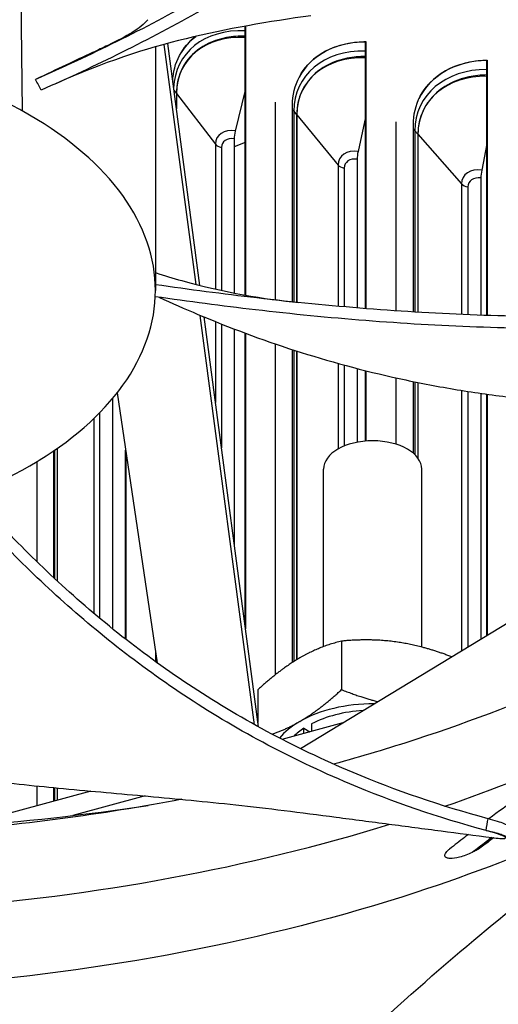
# Model space of a CAD drawing. Units: inches. Extents: x 2 to 86, y 1 to 67.
# Drawn here: x 21.1 to 21.9, y 45.5 to 47.1 of the extents above; entities that cross this region are included whole.
import ezdxf

# ---------------------------------------------------------------- set-up
doc = ezdxf.new("R2010")
doc.units = ezdxf.units.IN
doc.header["$LTSCALE"] = 4
doc.header["$MEASUREMENT"] = 0
doc.layers.add('Visible (ANSI)', color=7, linetype='Continuous')
doc.layers.add('Visible Narrow (ANSI)', color=7, linetype='Continuous')

msp = doc.modelspace()

# ---------------------------------------------------------------- linework, layer by layer
at = {"layer": 'Visible (ANSI)'}
for p, q in [((21.48482, 46.64914), (21.48482, 47.0982)), ((21.48531, 47.09828), (21.48531, 46.64906)), ((21.40295, 46.6668), (21.34967, 47.06786)), ((21.40913, 46.66524), (21.35544, 47.06944)), ((21.68612, 47.07162), (21.68656, 47.07249)), ((21.68612, 46.62653), (21.68612, 47.07162)), ((21.68656, 47.07249), (21.68656, 46.6265)), ((21.88888, 47.04076), (21.88929, 47.04163)), ((21.88888, 46.61509), (21.88888, 47.04076)), ((21.88929, 47.04163), (21.88929, 46.61507)), ((21.36987, 46.98597), (21.36987, 46.9608)), ((21.36994, 46.98588), (21.36994, 46.96027)), ((21.48482, 46.99132), (21.46829, 46.92314)), ((21.53522, 46.97145), (21.53522, 46.64131)), ((21.56398, 46.63779), (21.56398, 46.96651)), ((21.57089, 46.95029), (21.57089, 46.63704)), ((21.57097, 46.95021), (21.57097, 46.63703)), ((21.68612, 46.94603), (21.67344, 46.88898)), ((21.73686, 46.93828), (21.73686, 46.62278)), ((21.76583, 46.62089), (21.76583, 46.93379)), ((21.77347, 46.91768), (21.77347, 46.62042)), ((21.77355, 46.91759), (21.77355, 46.62042)), ((21.46657, 46.90999), (21.46657, 46.65254)), ((21.88888, 46.90156), (21.88007, 46.85796)), ((21.67186, 46.87582), (21.67186, 46.62768)), ((21.87863, 46.84477), (21.87863, 46.61542)), ((21.53522, 46.64082), (21.53522, 46.64082)), ((21.56398, 46.63775), (21.56398, 46.63775)), ((21.57089, 46.63704), (21.57089, 46.63703)), ((21.57097, 46.63703), (21.57097, 46.63703)), ((21.50061, 45.93157), (21.4098, 46.61522)), ((21.50705, 45.92801), (21.41612, 46.61259)), ((21.57725, 45.89161), (22.77424, 46.6179)), ((21.46657, 46.59247), (21.46657, 46.23278)), ((21.87863, 46.59547), (21.87863, 46.59547)), ((21.88888, 46.59514), (21.88888, 46.59514)), ((21.88929, 46.59513), (21.88929, 46.59512)), ((21.48482, 46.09536), (21.48482, 46.58557)), ((21.48531, 46.58539), (21.48531, 46.09168)), ((21.53522, 46.56757), (21.53522, 46.01497)), ((21.56398, 46.03574), (21.56398, 46.558)), ((21.57089, 46.55577), (21.57089, 46.04008)), ((21.57097, 46.55574), (21.57097, 46.04012)), ((21.67186, 46.52651), (21.67186, 46.40331)), ((21.68612, 46.40527), (21.68612, 46.52287)), ((21.68656, 46.52276), (21.68656, 46.40531)), ((21.73686, 46.51088), (21.73686, 46.40009)), ((21.76583, 46.38496), (21.76583, 46.50471)), ((21.77347, 46.50316), (21.77347, 46.37682)), ((21.77355, 46.50314), (21.77355, 46.37672)), ((21.26291, 46.47581), (21.26291, 46.09202)), ((21.27094, 46.48568), (21.33798, 46.03473)), ((21.87863, 46.48502), (21.87863, 46.07448)), ((21.88888, 46.0807), (21.88888, 46.48356)), ((21.88929, 46.4835), (21.88929, 46.08094)), ((21.16511, 46.17697), (21.16511, 46.38905)), ((21.17053, 46.3928), (21.17053, 46.17193)), ((21.1706, 46.39285), (21.1706, 46.17187)), ((21.28515, 46.07436), (21.28515, 46.39011)), ((21.28568, 46.38657), (21.28568, 46.07395)), ((21.13684, 46.37087), (21.13684, 46.20386)), ((21.61592, 46.06202), (21.61592, 46.35842)), ((21.77992, 46.06119), (21.77992, 46.35842)), ((21.26291, 46.06786), (21.26291, 46.06785)), ((21.64602, 46.07123), (21.64602, 45.99016)), ((21.28515, 46.05046), (21.28515, 46.05047)), ((21.28568, 46.05006), (21.28568, 46.05005)), ((21.33517, 46.05362), (21.33517, 46.03676)), ((21.33517, 46.01342), (21.33517, 46.01341)), ((21.34185, 46.00868), (21.34186, 46.00868)), ((21.50605, 45.98997), (21.50605, 45.93554)), ((21.64823, 45.93468), (21.54635, 45.90711)), ((21.59592, 45.93323), (21.59592, 45.92053)), ((21.58266, 45.92554), (21.59284, 45.91969)), ((21.58266, 45.91694), (21.58266, 45.92554)), ((21.22702, 45.82071), (21.00979, 45.76193)), ((21.13684, 45.82931), (21.13684, 45.79631)), ((21.16511, 45.80396), (21.16511, 45.82651)), ((21.17053, 45.82599), (21.17053, 45.80543)), ((21.1706, 45.82598), (21.1706, 45.80544)), ((21.3176, 45.81256), (21.19695, 45.77991)), ((21.37175, 45.80756), (21.37203, 45.8057)), ((21.61592, 45.60565), (21.61592, 45.60568)), ((21.53522, 45.58515), (21.53522, 45.5851)), ((21.56398, 45.59217), (21.56398, 45.59221)), ((21.57089, 45.59395), (21.57089, 45.59391)), ((21.57097, 45.59396), (21.57097, 45.59393)), ((21.46657, 45.56939), (21.46657, 45.56933)), ((21.48482, 45.57337), (21.48482, 45.57343)), ((21.48531, 45.57354), (21.48531, 45.57348)), ((21.28515, 45.53477), (21.28515, 45.53489)), ((21.28568, 45.53497), (21.28568, 45.53486)), ((21.33517, 45.54341), (21.33517, 45.54331)), ((21.3637, 45.5485), (21.3637, 45.5486)), ((21.36987, 45.54975), (21.36987, 45.54966)), ((21.36994, 45.54977), (21.36994, 45.54967)), ((21.18689, 45.52027), (21.18678, 45.52012)), ((21.26291, 45.53133), (21.26291, 45.53122))]:
    msp.add_line(p, q, dxfattribs=at)
for centre, major_axis, ratio, start_param, end_param in [((21.50554, 46.9602), (-0.12408, 0.07051), 0.7758108, 5.280953, 6.698408), ((21.51333, 46.97391), (-0.13694, 0.07781), 0.7758108, 5.9629649, 6.2828739), ((21.71486, 46.94041), (-0.13984, 0.07247), 0.7822333, 5.2891719, 6.2829054), ((21.70769, 46.92659), (-0.12671, 0.06566), 0.7822333, 5.2559867, 6.668321), ((21.91784, 46.90999), (-0.1426, 0.06688), 0.7881153, 5.2580865, 6.2829334), ((21.9113, 46.89606), (-0.12921, 0.0606), 0.7881153, 5.2299461, 6.6372356), ((19.85232, 46.31479), (0.6025, -1.45974), 0.9226652, 1.6548156, 1.6674826), ((21.47177, 46.91915), (-0.00311, -0.0164), 0.2545275, 4.5154626, 5.352161), ((21.67664, 46.88505), (-0.00284, -0.01645), 0.2340463, 4.5115187, 5.3482171), ((21.883, 46.85407), (-0.00258, -0.01649), 0.2134033, 4.5079434, 5.3446418), ((21.69792, 46.35842), (-0.082, 0), 0.5773503, 3.1415927, 6.2831853), ((21.69792, 45.86701), (-0.1719, 0), 0.5773503, 4.6988179, 5.5005311), ((21.69792, 45.86701), (-0.1535, 0), 0.5773503, 4.8164925, 5.439255), ((21.69792, 45.86701), (-0.1719, 0), 0.5773503, 5.5005311, 5.8441928), ((21.69792, 45.86701), (-0.1535, 0), 0.5773503, 5.5618072, 5.7444938), ((20.61819, 47.26009), (2.58971, -0.05941), 0.5826598, 4.7500929, 5.0012973), ((23.82076, 46.46614), (-7.875, 0), 0.5773503, 0.2203589, 2.3863224)]:
    msp.add_ellipse(centre, major_axis=major_axis, ratio=ratio, start_param=start_param, end_param=end_param, dxfattribs=at)
for points, knots in [([(18.31183, 49.1808), (18.89152, 49.51548), (19.56617, 49.79776), (21.03795, 50.22727), (21.83495, 50.3743), (23.47045, 50.51727), (24.30873, 50.51301), (25.94041, 50.35341), (26.73353, 50.19809), (28.193, 49.75307), (28.85921, 49.46358), (29.99734, 48.78209), (30.46909, 48.39036), (31.17571, 47.54533), (31.4088, 47.09234), (31.62004, 46.16065), (31.59194, 45.68099), (31.26728, 44.74763), (30.97132, 44.29379), (30.14437, 43.46864), (29.61949, 43.09622), (28.39126, 42.46458), (27.68892, 42.20505), (26.17562, 41.82503), (25.3648, 41.70476), (23.71722, 41.61657), (22.88073, 41.6488), (21.26814, 41.86254), (20.4923, 42.04399), (19.08104, 42.53651), (18.44573, 42.84735), (17.3793, 43.56445), (16.94845, 43.97043), (16.32819, 44.83671), (16.14118, 45.29673), (16.02508, 46.23597), (16.1027, 46.71639), (16.52483, 47.63856), (16.86596, 48.08036), (17.61038, 48.73236), (17.94182, 48.96718), (18.31183, 49.1808)], [0, 0, 0, 0, 0.3173936, 0.3173936, 0.6351353, 0.6351353, 0.9532222, 0.9532222, 1.2712986, 1.2712986, 1.5890134, 1.5890134, 1.9064152, 1.9064152, 2.2260337, 2.2260337, 2.554388, 2.554388, 2.8807401, 2.8807401, 3.1993134, 3.1993134, 3.5167173, 3.5167173, 3.8345425, 3.8345425, 4.1526557, 4.1526557, 4.4706898, 4.4706898, 4.7883165, 4.7883165, 5.1057928, 5.1057928, 5.4265432, 5.4265432, 5.7561657, 5.7561657, 6.0805935, 6.0805935, 6.2831853, 6.2831853, 6.2831853, 6.2831853]), ([(21.88271, 47.6126), (21.86786, 47.56586), (21.8267, 47.48719), (21.73852, 47.38313), (21.64183, 47.29697), (21.52953, 47.21672), (21.40517, 47.14185), (21.27318, 47.07252), (21.18094, 47.02951), (21.13471, 47.00901)], [0.1119019, 0.1119019, 0.1119019, 0.1119019, 0.3780333, 0.5670499, 0.7560665, 0.9450832, 1.1340998, 1.3231165, 1.5064194, 1.5064194, 1.5064194, 1.5064194]), ([(21.89288, 47.59793), (21.8776, 47.55043), (21.83575, 47.47086), (21.7467, 47.36591), (21.64959, 47.27928), (21.53706, 47.19868), (21.41272, 47.12358), (21.28123, 47.05431), (21.18959, 47.0115), (21.14385, 46.99123)], [0.1106744, 0.1106744, 0.1106744, 0.1106744, 0.3780333, 0.5670499, 0.7560665, 0.9450832, 1.1340998, 1.3231165, 1.5050668, 1.5050668, 1.5050668, 1.5050668]), ([(21.5947, 47.11571), (21.52513, 47.10599), (21.45331, 47.09379), (21.31801, 47.06065), (21.24839, 47.03832), (21.1671, 47.00163)], [0, 0, 0, 0, 0.8441103, 0.8441103, 1.6972319, 1.6972319, 1.6972319, 1.6972319]), ([(21.32237, 47.10904), (21.30977, 47.09434), (21.28756, 47.08169), (21.24726, 47.0623), (21.23866, 47.05827), (21.20228, 47.04129), (21.17037, 47.02655), (21.13471, 47.00901)], [0.000001, 0.000001, 0.000001, 0.000001, 0.7150969, 0.7150969, 0.8932285, 0.8932285, 1.4239026, 1.4239026, 1.4239026, 1.4239026]), ([(21.36379, 47.00661), (21.3644, 47.02136), (21.36814, 47.03624), (21.38169, 47.06179), (21.39117, 47.07265), (21.40218, 47.08116)], [1.2191574, 1.2191574, 1.2191574, 1.2191574, 1.35644218, 1.35644218, 1.48620886, 1.48620886, 1.48620886, 1.48620886]), ([(21.48483, 47.0815), (21.47427, 47.08176), (21.46369, 47.08101), (21.43679, 47.07593), (21.42144, 47.06952), (21.39739, 47.05296), (21.38701, 47.04174), (21.37325, 47.01555), (21.36987, 47.00059), (21.36987, 46.98597)], [0.62028528, 0.62028528, 0.62028528, 0.62028528, 0.702251, 0.702251, 0.84003726, 0.84003726, 0.9764249, 0.9764249, 1.11281254, 1.11281254, 1.11281254, 1.11281254]), ([(21.11198, 46.95677), (21.1107, 46.95748), (21.1094, 46.95819), (21.1081, 46.95889), (21.04087, 46.99527), (20.96139, 47.02408), (20.8754, 47.04321), (20.78774, 47.06272), (20.69345, 47.07215), (20.59954, 47.0708), (20.50563, 47.06946), (20.41224, 47.05733), (20.32638, 47.03534), (20.24052, 47.01335), (20.16227, 46.98152), (20.09752, 46.94222), (20.09629, 46.94148), (20.09507, 46.94074), (20.09386, 46.93999), (20.03084, 46.90117), (19.98095, 46.85528), (19.94781, 46.80564), (19.91402, 46.75503), (19.89769, 46.70058), (19.90002, 46.64636), (19.90236, 46.59214), (19.92334, 46.53823), (19.96146, 46.48867), (19.98052, 46.46388), (20.00379, 46.44018), (20.03084, 46.41802), (20.05789, 46.39585), (20.08872, 46.37523), (20.12274, 46.35654)], [-2.2541491, -2.2541491, -2.2541491, -2.2541491, -2.2488118, -2.2488118, -2.2488118, -1.9723835, -1.9723835, -1.9723835, -1.6906122, -1.6906122, -1.6906122, -1.4088432, -1.4088432, -1.4088432, -1.1270746, -1.1270746, -1.1270746, -1.1217433, -1.1217433, -1.1217433, -0.8453158, -0.8453158, -0.8453158, -0.5635492, -0.5635492, -0.5635492, -0.2817758, -0.2817758, -0.2817758, -0.1408879, -0.1408879, -0.1408879, 0, 0, 0, 0]), ([(21.56398, 46.96651), (21.56398, 46.98266), (21.56777, 46.99924), (21.5832, 47.02831), (21.59483, 47.0408), (21.6217, 47.05916), (21.63873, 47.06624), (21.66683, 47.07154), (21.67667, 47.07245), (21.68656, 47.07249)], [1.20574937, 1.20574937, 1.20574937, 1.20574937, 1.35644218, 1.35644218, 1.50713499, 1.50713499, 1.65784954, 1.65784954, 1.73390287, 1.73390287, 1.73390287, 1.73390287]), ([(21.68612, 47.04758), (21.67569, 47.04764), (21.66526, 47.04672), (21.63835, 47.04127), (21.62288, 47.03463), (21.59864, 47.01771), (21.58818, 47.00632), (21.5743, 46.97993), (21.57089, 46.96491), (21.57089, 46.95029)], [0.62193795, 0.62193795, 0.62193795, 0.62193795, 0.702251, 0.702251, 0.84003726, 0.84003726, 0.9764249, 0.9764249, 1.11281254, 1.11281254, 1.11281254, 1.11281254]), ([(21.76583, 46.93379), (21.76583, 46.94994), (21.76965, 46.96657), (21.78518, 46.99588), (21.7969, 47.00855), (21.82397, 47.02732), (21.84112, 47.03466), (21.86942, 47.04039), (21.87933, 47.04144), (21.88929, 47.04163)], [1.20574937, 1.20574937, 1.20574937, 1.20574937, 1.35644218, 1.35644218, 1.50713499, 1.50713499, 1.65784954, 1.65784954, 1.73390287, 1.73390287, 1.73390287, 1.73390287]), ([(21.88889, 47.01671), (21.8786, 47.01658), (21.86832, 47.0155), (21.84142, 47.00969), (21.82584, 47.00281), (21.80142, 46.98552), (21.79088, 46.97397), (21.77691, 46.94736), (21.77347, 46.9323), (21.77347, 46.91768)], [0.62356675, 0.62356675, 0.62356675, 0.62356675, 0.702251, 0.702251, 0.84003726, 0.84003726, 0.9764249, 0.9764249, 1.11281254, 1.11281254, 1.11281254, 1.11281254]), ([(20.12274, 46.35654), (20.15676, 46.33785), (20.19397, 46.3211), (20.23365, 46.3066), (20.27333, 46.2921), (20.31549, 46.27986), (20.35931, 46.2701), (20.44695, 46.25058), (20.54124, 46.24116), (20.63515, 46.2425), (20.72906, 46.24384), (20.82245, 46.25597), (20.90832, 46.27796), (20.99418, 46.29995), (21.07243, 46.33179), (21.13718, 46.37107), (21.13841, 46.37182), (21.13963, 46.37257), (21.14084, 46.37331), (21.20386, 46.41213), (21.25376, 46.45802), (21.2869, 46.50767), (21.32068, 46.55828), (21.33701, 46.61271), (21.33468, 46.66693), (21.33235, 46.72115), (21.31135, 46.77507), (21.27326, 46.82464), (21.23517, 46.87422), (21.18003, 46.91939), (21.11198, 46.95677)], [-4.5082984, -4.5082984, -4.5082984, -4.5082984, -4.3674141, -4.3674141, -4.3674141, -4.2265226, -4.2265226, -4.2265226, -3.9447611, -3.9447611, -3.9447611, -3.6629924, -3.6629924, -3.6629924, -3.3812237, -3.3812237, -3.3812237, -3.3758863, -3.3758863, -3.3758863, -3.0994579, -3.0994579, -3.0994579, -2.8176865, -2.8176865, -2.8176865, -2.5359177, -2.5359177, -2.5359177, -2.2541491, -2.2541491, -2.2541491, -2.2541491]), ([(22.65328, 46.69472), (22.57818, 46.67299), (22.44157, 46.64374), (22.23928, 46.62045), (22.05665, 46.61195), (21.87231, 46.61418), (21.6876, 46.62523), (21.50815, 46.64288), (21.3911, 46.65829), (21.3349, 46.66649)], [0.1119019, 0.1119019, 0.1119019, 0.1119019, 0.3780333, 0.5670499, 0.7560665, 0.9450832, 1.1340998, 1.3231165, 1.4998598, 1.4998598, 1.4998598, 1.4998598]), ([(21.3349, 46.68655), (21.34968, 46.68172), (21.36436, 46.67728), (21.45026, 46.65328), (21.51793, 46.64243), (21.57477, 46.63664)], [0.47365171, 0.47365171, 0.47365171, 0.47365171, 0.63760331, 0.63760331, 1.44418504, 1.44418504, 1.44418504, 1.44418504]), ([(22.6588, 46.67569), (22.58259, 46.65362), (22.44448, 46.62409), (22.24047, 46.60062), (22.05683, 46.59205), (21.87159, 46.59424), (21.68606, 46.6053), (21.50683, 46.6229), (21.3902, 46.63829), (21.33468, 46.64644)], [0.1106744, 0.1106744, 0.1106744, 0.1106744, 0.3780333, 0.5670499, 0.7560665, 0.9450832, 1.1340998, 1.3231165, 1.4968108, 1.4968108, 1.4968108, 1.4968108]), ([(21.34077, 46.64555), (21.36215, 46.6357), (21.43488, 46.60363), (21.56575, 46.55456), (21.71107, 46.51492), (21.83309, 46.49142), (21.9269, 46.47787), (22.00644, 46.46992), (22.07057, 46.46557), (22.16714, 46.461), (22.30608, 46.46154), (22.42739, 46.47117), (22.48355, 46.47768)], [-1.2146839, -1.2146839, -1.2146839, -1.2146839, -1.1340998, -0.9450832, -0.7560665, -0.6615582, -0.5670499, -0.4725416, -0.4252874, -0.3780333, -0.1890166, -0.0211877, -0.0211877, -0.0211877, -0.0211877]), ([(21.88747, 45.75495), (21.80771, 45.77625), (21.67735, 45.82136), (21.51199, 45.90059), (21.38012, 45.97974), (21.26166, 46.06638), (21.15464, 46.15877), (21.07244, 46.24063), (21.02624, 46.29167), (21.01021, 46.31001)], [0.1106744, 0.1106744, 0.1106744, 0.1106744, 0.3780333, 0.5670499, 0.7560665, 0.9450832, 1.1340998, 1.3231165, 1.4278506, 1.4278506, 1.4278506, 1.4278506]), ([(21.89075, 45.77461), (21.81196, 45.79566), (21.68276, 45.84032), (21.51869, 45.91889), (21.38765, 45.9976), (21.27008, 46.08377), (21.16411, 46.17565), (21.08563, 46.25426), (21.04245, 46.30203), (21.02901, 46.31736)], [0.1119019, 0.1119019, 0.1119019, 0.1119019, 0.3780333, 0.5670499, 0.7560665, 0.9450832, 1.1340998, 1.3231165, 1.4116497, 1.4116497, 1.4116497, 1.4116497]), ([(22.61338, 46.21452), (22.60867, 46.21211), (22.60396, 46.20969), (22.54099, 46.17733), (22.48393, 46.14714), (22.37987, 46.09002), (22.3325, 46.06316), (22.24614, 46.01236), (22.20685, 45.98847), (22.13508, 45.94332), (22.10236, 45.92211), (22.04242, 45.88202), (22.01502, 45.86319), (21.95537, 45.82111), (21.92339, 45.79779), (21.89206, 45.77426)], [0.872046474, 0.872046474, 0.872046474, 0.872046474, 0.873324315, 0.873324315, 0.889158776, 0.889158776, 0.903013929, 0.903013929, 0.915137188, 0.915137188, 0.925745039, 0.925745039, 0.935026909, 0.935026909, 0.946346416, 0.946346416, 0.946346416, 0.946346416]), ([(22.27783, 46.13522), (22.13216, 46.04691), (21.96122, 45.96927), (21.76999, 45.90692), (21.72494, 45.89223), (21.67913, 45.87851), (21.63267, 45.86578)], [-2.79342129, -2.79342129, -2.79342129, -2.79342129, -2.06388411, -2.06388411, -2.06388411, -1.89203893, -1.89203893, -1.89203893, -1.89203893]), ([(22.27799, 45.87978), (22.13229, 45.79142), (21.9613, 45.71375), (21.76999, 45.65137), (21.51996, 45.56985), (21.2463, 45.51828), (20.96998, 45.4974)], [-2.7936965, -2.7936965, -2.7936965, -2.7936965, -2.0638841, -2.0638841, -2.0638841, -1.1100546, -1.1100546, -1.1100546, -1.1100546]), ([(21.50006, 45.23225), (21.62003, 45.3531), (21.7423, 45.46746), (21.9772, 45.66424), (22.08801, 45.74765), (22.2166, 45.83178), (22.2326, 45.84203), (22.25512, 45.85614), (22.26164, 45.86019), (22.27069, 45.86576), (22.27323, 45.86731), (22.27811, 45.8703), (22.28046, 45.87173), (22.28282, 45.87316)], [-2.9501132, -2.9501132, -2.9501132, -2.9501132, -1.5487415, -1.5487415, -0.3030108, -0.3030108, -0.1260617, -0.1260617, -0.0540165, -0.0540165, -0.0259844, -0.0259844, -0.000001, -0.000001, -0.000001, -0.000001]), ([(21.04619, 45.83909), (21.09399, 45.83356), (21.13836, 45.82904), (21.18124, 45.82496), (21.20531, 45.82268), (21.22891, 45.82053), (21.25238, 45.81842), (21.27585, 45.8163), (21.29919, 45.81423), (21.32275, 45.81209), (21.34631, 45.80995), (21.37009, 45.80775), (21.39443, 45.80538), (21.41878, 45.80301), (21.4437, 45.80047), (21.46948, 45.79768), (21.49526, 45.79489), (21.5219, 45.79184), (21.54994, 45.78837), (21.57799, 45.78491), (21.60744, 45.78103), (21.63678, 45.77718), (21.66612, 45.77334), (21.69536, 45.76952), (21.72463, 45.76569), (21.75389, 45.76187), (21.78318, 45.75804), (21.81247, 45.75421), (21.84075, 45.75051), (21.86903, 45.74681), (21.8973, 45.74311)], [-0.92018523, -0.92018523, -0.92018523, -0.92018523, -0.78104286, -0.78104286, -0.78104286, -0.70293858, -0.70293858, -0.70293858, -0.62483429, -0.62483429, -0.62483429, -0.54673001, -0.54673001, -0.54673001, -0.46862572, -0.46862572, -0.46862572, -0.39052143, -0.39052143, -0.39052143, -0.31241715, -0.31241715, -0.31241715, -0.23431286, -0.23431286, -0.23431286, -0.15620857, -0.15620857, -0.15620857, -0.08078383, -0.08078383, -0.08078383, -0.08078383]), ([(21.92367, 45.76227), (21.92371, 45.76248), (21.9236, 45.76273), (21.92261, 45.7638), (21.92068, 45.76484), (21.91477, 45.76728), (21.9109, 45.76864), (21.90169, 45.77156), (21.89643, 45.77309), (21.89075, 45.77461)], [0.12600393, 0.12600393, 0.12600393, 0.12600393, 0.14306792, 0.14306792, 0.19202167, 0.19202167, 0.23922364, 0.23922364, 0.28612437, 0.28612437, 0.28612437, 0.28612437]), ([(21.85783, 45.74827), (21.85572, 45.74666), (21.85362, 45.74505), (21.84312, 45.73696), (21.83476, 45.73047), (21.82644, 45.72396)], [0.9504991981, 0.9504991981, 0.9504991981, 0.9504991981, 0.9512701821, 0.9512701821, 0.9543599335, 0.9543599335, 0.9543599335, 0.9543599335]), ([(21.8973, 45.74311), (21.90241, 45.74244), (21.90688, 45.74199), (21.91412, 45.74153), (21.91682, 45.74154), (21.92013, 45.74207), (21.92063, 45.7426), (21.9192, 45.74418), (21.9173, 45.74521), (21.91141, 45.74764), (21.90756, 45.749), (21.89838, 45.75191), (21.89313, 45.75344), (21.88747, 45.75495)], [-0.28606757, -0.28606757, -0.28606757, -0.28606757, -0.23922669, -0.23922669, -0.1919871, -0.1919871, -0.14303532, -0.14303532, -0.09407907, -0.09407907, -0.04687533, -0.04687533, -0.00001269, -0.00001269, -0.00001269, -0.00001269])]:
    msp.add_open_spline(points, degree=3, knots=knots, dxfattribs=at)
for points in [[(21.3349, 47.06369), (21.3349, 46.92805), (21.3349, 46.79241), (21.3349, 46.65677)], [(21.37875, 45.80698), (21.24489, 45.7814), (21.10777, 45.76335), (20.96998, 45.75294)], [(21.90013, 45.74276), (21.89389, 45.73804), (21.88767, 45.73331), (21.88148, 45.72857)]]:
    msp.add_open_spline(points, degree=3, dxfattribs=at)
for points, weights in [([(21.64602, 46.07123), (21.60852, 46.06199), (21.57604, 46.04314)], [1, 1.0379548493, 1]), ([(21.74196, 46.06909), (21.69744, 46.0759), (21.64602, 46.07123)], [1, 1.0379548493, 1]), ([(21.82998, 46.04496), (21.78325, 46.06277), (21.74196, 46.06909)], [1.00527589073, 1.03510255497, 1]), ([(21.57604, 46.04314), (21.54356, 46.02428), (21.50605, 45.98997)], [1, 1.0379548493, 1]), ([(21.57604, 45.93699), (21.60852, 45.95585), (21.64602, 45.99016)], [1, 1.0379548493, 1]), ([(21.64602, 45.99016), (21.6782, 45.97739), (21.70668, 45.97015)], [1, 1.02342100705, 1.01793695552]), ([(21.52969, 45.91581), (21.55365, 45.924), (21.57604, 45.93699)], [1.01648594758, 1.02585360225, 1])]:
    msp.add_rational_spline(points, weights, degree=2, dxfattribs=at)
at = {"layer": 'Visible Narrow (ANSI)'}
for p, q in [((21.1081, 47.38182), (21.11198, 46.95677)), ((21.36582, 46.99124), (21.36987, 46.98597)), ((21.36994, 46.98588), (21.43513, 46.90093)), ((21.56606, 46.95617), (21.57089, 46.95029)), ((21.56606, 46.95617), (21.56606, 46.63756)), ((21.57097, 46.95021), (21.64001, 46.86627)), ((21.76837, 46.92348), (21.77347, 46.91768)), ((21.76837, 46.92348), (21.76837, 46.62073)), ((21.77355, 46.91759), (21.84639, 46.83473)), ((21.43513, 46.90093), (21.43513, 46.6591)), ((21.48482, 46.90418), (21.46657, 46.89695)), ((21.44519, 46.89567), (21.44519, 46.6569)), ((21.64001, 46.86627), (21.64001, 46.63041)), ((21.6503, 46.86117), (21.6503, 46.62951)), ((21.84639, 46.83473), (21.84639, 46.61666)), ((21.85692, 46.82979), (21.85692, 46.61623)), ((21.56606, 46.63754), (21.56606, 46.63753)), ((21.43513, 46.60482), (21.43513, 46.46945)), ((21.44519, 46.60081), (21.44519, 46.39373)), ((21.84639, 46.5967), (21.84639, 46.5967)), ((21.85692, 46.59627), (21.85692, 46.59627)), ((21.56606, 46.55732), (21.56606, 46.03707)), ((21.64001, 46.53508), (21.64001, 46.39193)), ((21.6503, 46.53225), (21.6503, 46.39696)), ((21.76837, 46.50419), (21.76837, 46.38265)), ((21.84639, 46.48997), (21.84639, 46.05492)), ((21.85692, 46.4883), (21.85692, 46.0613)), ((21.23191, 46.44284), (21.23191, 46.11764)), ((21.24172, 46.45253), (21.24172, 46.1094)), ((21.16624, 46.38983), (21.16624, 46.17592)), ((21.23191, 46.09306), (21.23191, 46.09306)), ((21.24172, 46.08496), (21.24172, 46.08495)), ((21.16624, 45.8264), (21.16624, 45.80426)), ((21.78611, 45.65668), (21.78611, 45.65668)), ((21.78688, 45.65694), (21.78688, 45.65693)), ((21.78688, 45.65694), (21.78688, 45.65693)), ((21.78982, 45.65792), (21.78982, 45.65792)), ((21.80624, 45.66345), (21.80624, 45.66345)), ((21.80624, 45.66345), (21.80624, 45.66345)), ((21.56606, 45.59273), (21.56606, 45.59269)), ((21.43513, 45.56269), (21.43513, 45.56261)), ((21.44519, 45.5648), (21.44519, 45.56473)), ((21.3653, 45.5489), (21.3653, 45.5488)), ((21.23191, 45.52662), (21.23191, 45.5265)), ((21.24172, 45.52808), (21.24172, 45.52796))]:
    msp.add_line(p, q, dxfattribs=at)
msp.add_ellipse((23.82076, 45.97175), major_axis=(7.875, 0), ratio=0.5773503, dxfattribs=at)
for centre, major_axis, ratio, start_param, end_param in [((21.50819, 46.96486), (-0.13074, 0.0743), 0.7758108, 5.2918389, 6.6743829), ((21.71013, 46.93129), (-0.13351, 0.06919), 0.7822333, 5.2649653, 6.668321), ((21.91352, 46.90079), (-0.13615, 0.06385), 0.7881153, 5.2370447, 6.6372356), ((21.52089, 46.94379), (0.05, 0), 0.5773503, 0.4433728, 0.5319826), ((21.46829, 46.89465), (-0.03034, 0.01724), 0.7758108, 5.1276117, 6.698408), ((21.72379, 46.91042), (0.05, 0), 0.5773503, 0.4696623, 0.572012), ((21.4504, 46.90483), (0.01669, 0), 0.5773503, 3.558676, 4.3953744), ((21.46657, 46.89162), (-0.01956, 0.01112), 0.7758108, 5.1276117, 6.698408), ((21.67344, 46.86049), (-0.03098, 0.01606), 0.7822333, 5.0975247, 6.668321), ((21.65509, 46.8704), (0.01669, 0), 0.5773503, 3.5849655, 4.4216639), ((21.67186, 46.85745), (-0.01998, 0.01035), 0.7822333, 5.0975247, 6.668321), ((21.88007, 46.82947), (-0.03159, 0.01482), 0.7881153, 5.0664393, 6.6372356), ((21.86128, 46.8391), (0.01669, 0), 0.5773503, 3.6112549, 4.4479533), ((21.87863, 46.8264), (-0.02037, 0.00955), 0.7881153, 5.0664393, 6.6372356), ((23.82076, 47.77084), (-7.905, 0), 0.5773503, 0.2396057, 2.3561945), ((23.82076, 47.74811), (-7.91, 0), 0.5773503, 0.2393112, 2.3561945), ((23.82076, 47.65985), (-7.95013, 0), 0.5773503, 0.2458736, 2.3561945), ((23.82076, 47.50395), (-7.905, 0), 0.5773503, 0.2188437, 2.3561945), ((23.82076, 47.61495), (-7.95013, 0), 0.5773503, 0.2749156, 2.3561945), ((23.82076, 47.52669), (-7.91, 0), 0.5773503, 0.2655894, 2.3561945), ((23.82076, 46.95435), (-7.905, 0), 0.5773503, 0.1945248, 2.3561945), ((23.82076, 46.93161), (-7.91, 0), 0.5773503, 0.1978647, 2.3561945), ((20.6254, 46.91543), (2.25615, -0.04506), 0.5763795, 5.2811898, 5.40861), ((23.82076, 46.84335), (-7.95013, 0), 0.5773503, 0.2297304, 2.3561945), ((20.6254, 46.91543), (2.25615, -0.04506), 0.5763795, 4.8769052, 5.2338403), ((23.82076, 46.68746), (-7.905, 0), 0.5773503, 0.207692, 2.3561945), ((23.82076, 46.79845), (-7.95013, 0), 0.5773503, 0.2749156, 2.3561945), ((23.82076, 46.71019), (-7.91, 0), 0.5773503, 0.2655894, 2.3561945)]:
    msp.add_ellipse(centre, major_axis=major_axis, ratio=ratio, start_param=start_param, end_param=end_param, dxfattribs=at)
for points in [[(21.88747, 45.75495), (21.88856, 45.7615), (21.88966, 45.76805), (21.89075, 45.77461)], [(21.89966, 45.74281), (21.8907, 45.73621), (21.88155, 45.72944), (21.87215, 45.72243)], [(21.89966, 45.74281), (21.8907, 45.73621), (21.88155, 45.72944), (21.87215, 45.72243)]]:
    msp.add_open_spline(points, degree=3, dxfattribs=at)
msp.add_rational_spline([(21.88747, 45.75495), (21.92113, 45.74783), (21.92047, 45.74411)], [0.999996391308, 0.687206668052, 0.719759334053], degree=2, dxfattribs=at)
for points, knots in [([(21.89689, 45.74317), (21.89378, 45.74082), (21.89067, 45.73847), (21.88758, 45.73612), (21.87975, 45.73018), (21.87196, 45.72422), (21.86422, 45.71825)], [0.9472924281, 0.9472924281, 0.9472924281, 0.9472924281, 0.9484251342, 0.9484251342, 0.9484251342, 0.951286983, 0.951286983, 0.951286983, 0.951286983]), ([(21.86421, 45.71825), (21.85734, 45.71495), (21.84994, 45.71217), (21.83691, 45.70878), (21.83151, 45.70803), (21.82498, 45.70824), (21.82307, 45.70858), (21.82079, 45.70952), (21.82, 45.70999), (21.81902, 45.71106), (21.81871, 45.71158), (21.8184, 45.71274), (21.81837, 45.71335), (21.81861, 45.71477), (21.8189, 45.71556), (21.81996, 45.71756), (21.82089, 45.71876), (21.8231, 45.72116), (21.82463, 45.72254), (21.82644, 45.72396)], [-0.26814461, -0.26814461, -0.26814461, -0.26814461, -0.23090254, -0.23090254, -0.19841099, -0.19841099, -0.18031813, -0.18031813, -0.16984083, -0.16984083, -0.1628942, -0.1628942, -0.15648948, -0.15648948, -0.14898071, -0.14898071, -0.13700199, -0.13700199, -0.12212211, -0.12212211, -0.12212211, -0.12212211]), ([(21.87215, 45.72243), (21.87169, 45.72217), (21.87123, 45.72191), (21.86866, 45.72047), (21.86646, 45.71933), (21.86421, 45.71825)], [0.079047625, 0.079047625, 0.079047625, 0.079047625, 0.081758129, 0.081758129, 0.093962586, 0.093962586, 0.093962586, 0.093962586]), ([(21.88148, 45.72857), (21.87883, 45.72654), (21.8757, 45.72448), (21.8722, 45.72246), (21.87217, 45.72245), (21.87215, 45.72243)], [0.063077079, 0.063077079, 0.063077079, 0.063077079, 0.084469435, 0.084469435, 0.08462456, 0.08462456, 0.08462456, 0.08462456])]:
    msp.add_open_spline(points, degree=3, knots=knots, dxfattribs=at)

doc.saveas('drawing.dxf')
